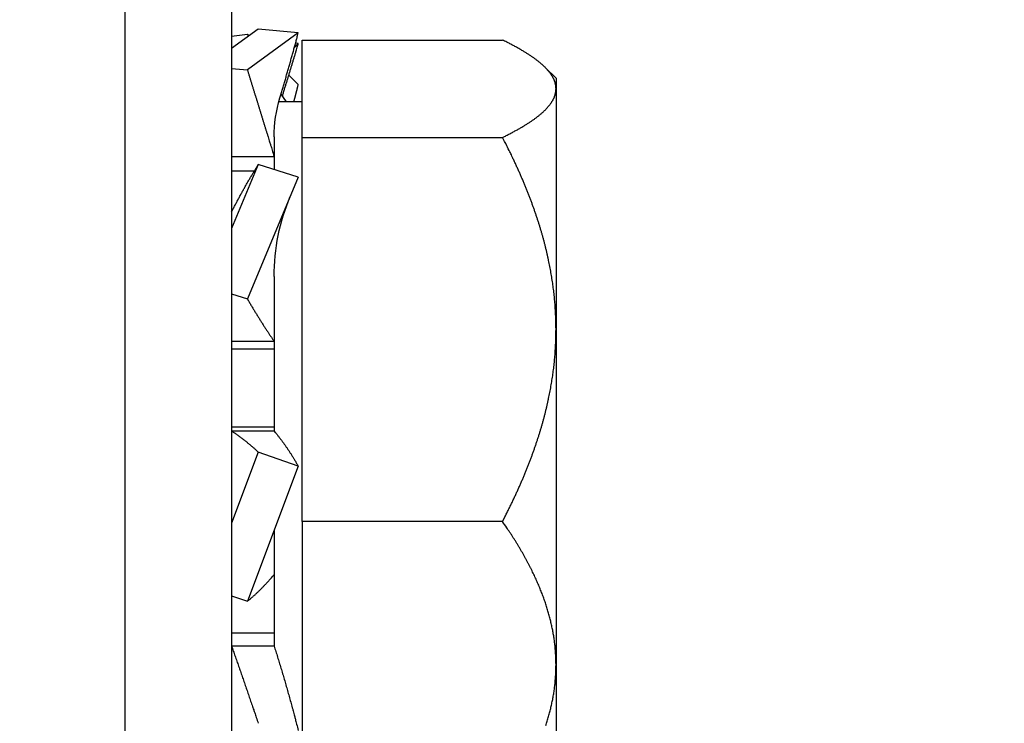
# Model space of a CAD drawing. Units: millimetres. Extents: x -3573 to 5224, y -3016 to 2551.
# Drawn here: x 4981 to 4999, y 2140 to 2153 of the extents above; entities that cross this region are included whole.
import ezdxf

# ---------------------------------------------------------------- set-up
doc = ezdxf.new("R2010")
doc.units = ezdxf.units.MM
doc.layers.add('hatching-Schraffur', color=5, linetype='Continuous')
doc.layers.add('outline-Körperkante', color=7, linetype='Continuous')

# ---------------------------------------------------------------- blocks, each defined once
blk = doc.blocks.new('SR_PD2301_EB_mit_Flachmotor')
at = {"layer": 'hatching-Schraffur'}
h = blk.add_hatch(dxfattribs=at)
h.set_pattern_fill('ANSI31', color=256, style=0)
h.set_pattern_definition([(45, (-299.281, -2099.3538), (-2.245064, 2.245064), [])])
edge = h.paths.add_edge_path()
edge.add_line((273.91818, 243.13719), (283.14817, 243.13719))
edge.add_line((283.14817, 245.63709), (267.41798, 245.63709))
edge.add_arc((283.14825, 244.38714), 1.24995, 269.99641, 450.00359)
edge.add_arc((269.41831, 240.13723), 3.000135, 270.00289, 359.99804)
edge.add_line((272.41844, 240.13712), (272.41844, 241.63745))
edge.add_arc((273.91818, 241.63745), 1.499734, 90.000003, 180)
edge.add_arc((267.41798, 245.13728), 0.499805, 89.999781, 180.00007)
edge.add_line((266.91817, 245.13728), (266.91817, 244.1181))
edge.add_line((266.91817, 244.1181), (267.8983, 243.13719))
edge.add_line((267.8983, 243.13719), (269.11823, 243.13719))
edge.add_arc((269.11823, 242.83725), 0.299936, 0.0000028, 90.000001)
edge.add_line((269.41817, 242.83725), (269.41817, 240.93743))
edge.add_arc((269.11803, 240.93733), 0.300142, 269.97129, 360.02025)
edge.add_line((269.11788, 240.63718), (266.9177, 240.63718))
edge.add_arc((266.9177, 240.13742), 0.49976, 89.999822, 179.99894)
edge.add_arc((265.91768, 240.13744), 0.500258, 270.00002, 359.9988)
edge.add_line((265.91768, 239.63719), (260.91799, 239.63719))
edge.add_arc((260.91799, 240.13723), 0.500047, 180.01149, 269.99993)
edge.add_arc((259.91791, 240.13705), 0.500033, 0.0088741, 90.013632)
edge.add_line((259.91779, 240.63709), (257.71823, 240.63709))
edge.add_arc((257.71823, 240.93715), 0.300058, 180.00011, 269.99987)
edge.add_line((257.41818, 240.93714), (257.41818, 242.8374))
edge.add_arc((257.71807, 242.83729), 0.299895, 90.029702, 179.97994)
edge.add_line((257.71791, 243.13719), (258.98901, 243.13719))
edge.add_line((258.98901, 243.13719), (259.91818, 244.0656))
edge.add_line((259.91818, 244.0656), (259.91818, 245.13693))
edge.add_arc((259.41802, 245.13693), 0.500159, 0, 90)
edge.add_line((259.41802, 245.63709), (171.40295, 245.63709))
edge.add_line((257.41764, 237.13709), (269.41846, 237.13709))
edge.add_arc((257.41764, 236.63739), 0.499701, 90, 180.00128)
edge.add_arc((255.41768, 236.63735), 1.500256, 270, 360.00128)
edge.add_line((252.89019, 235.13709), (255.41768, 235.13709))
edge.add_arc((252.89019, 235.62911), 0.492016, 180.00008, 269.99968)
edge.add_line((252.39818, 236.64041), (252.39818, 235.6291))
edge.add_arc((252.89485, 236.64041), 0.496678, 90, 180)
edge.add_line((253.88986, 237.13709), (252.89485, 237.13709))
edge.add_arc((253.88987, 237.6454), 0.508306, 269.99949, 359.99993)
edge.add_line((254.39818, 241.0339), (254.39818, 237.6454))
edge.add_arc((253.89499, 241.03391), 0.503185, 359.99877, 450.00036)
edge.add_line((245.89023, 243.03719), (251.89475, 243.03719))
edge.add_arc((251.89475, 242.53376), 0.503424, 0.0003725, 89.999885)
edge.add_line((252.39818, 242.53377), (252.39818, 242.02908))
edge.add_arc((252.89017, 242.02909), 0.491997, 180.00096, 269.99972)
edge.add_line((252.89017, 241.53709), (253.89499, 241.53709))
edge.add_line((243.89014, 241.53709), (244.89484, 241.53709))
edge.add_arc((244.89486, 242.04041), 0.503317, 269.99833, 360.00113)
edge.add_line((245.39817, 242.04042), (245.39817, 242.54514))
edge.add_arc((245.89023, 242.54513), 0.492056, 90.000666, 179.99944)
edge.add_arc((243.89015, 241.04512), 0.491978, 90.001078, 179.99954)
edge.add_line((243.39817, 237.63402), (243.39817, 241.04512))
edge.add_arc((243.89511, 237.63403), 0.496934, 180.00082, 269.99974)
edge.add_line((244.89006, 237.13709), (243.89511, 237.13709))
edge.add_arc((244.89006, 236.62898), 0.508115, 359.99895, 450.00052)
edge.add_line((245.39817, 235.64041), (245.39817, 236.62897))
edge.add_arc((244.89486, 235.64041), 0.503318, 269.99915, 360.00036)
edge.add_line((241.89001, 235.13709), (244.89485, 235.13709))
edge.add_line((240.89818, 241.53376), (240.89818, 236.12892))
edge.add_arc((241.89001, 236.12893), 0.991839, 180.00026, 269.99987)
edge.add_line((231.91818, 236.13736), (231.91818, 241.5376))
edge.add_arc((233.41777, 241.5376), 1.499592, 90.000087, 179.99994)
edge.add_line((233.41777, 243.03719), (239.39475, 243.03719))
edge.add_arc((239.39475, 241.53376), 1.503426, 0.0000844, 89.999959)
edge.add_arc((230.9179, 236.13736), 1.000271, 269.99983, 360.00012)
edge.add_line((227.91774, 235.13709), (230.9179, 235.13709))
edge.add_line((227.41818, 236.63739), (227.41818, 235.63666))
edge.add_arc((227.91774, 235.63666), 0.499566, 179.99981, 270.00019)
edge.add_arc((227.91788, 236.63739), 0.499702, 90.000804, 179.99987)
edge.add_line((228.91766, 237.13709), (227.91787, 237.13709))
edge.add_line((229.41817, 241.03698), (229.41817, 237.6376))
edge.add_arc((228.91766, 237.6376), 0.500513, 269.99965, 359.99999)
edge.add_arc((228.91806, 241.03698), 0.500111, 359.99973, 449.99964)
edge.add_arc((226.91785, 242.53686), 0.500331, 0.000432, 89.999306)
edge.add_line((227.41818, 242.53686), (227.41818, 242.03669))
edge.add_arc((227.91777, 242.03669), 0.499593, 179.99971, 270.00106)
edge.add_line((227.91778, 241.53709), (228.91807, 241.53709))
edge.add_line((220.91781, 243.03719), (226.91785, 243.03719))
edge.add_arc((219.91795, 242.03732), 0.500227, 269.99717, 360.00193)
edge.add_line((220.41818, 242.03734), (220.41818, 242.53755))
edge.add_arc((220.91783, 242.53754), 0.499648, 90.002052, 179.99881)
edge.add_line((218.91773, 241.53709), (219.91793, 241.53709))
edge.add_arc((218.91774, 241.03753), 0.499562, 90.000712, 179.99952)
edge.add_line((218.41817, 237.63701), (218.41817, 241.03754))
edge.add_arc((218.9181, 237.63701), 0.499921, 180.00027, 270.00026)
edge.add_line((219.91787, 237.13709), (218.9181, 237.13709))
edge.add_arc((219.91787, 236.63678), 0.500307, 359.9994, 450.00074)
edge.add_line((220.41818, 235.63732), (220.41818, 236.63678))
edge.add_arc((219.91796, 235.63731), 0.500222, 269.99864, 360.0006)
edge.add_line((216.91772, 235.13709), (219.91795, 235.13709))
edge.add_line((215.91818, 240.03696), (215.91818, 236.13663))
edge.add_arc((216.91771, 236.13662), 0.999534, 179.99961, 270.00033)
edge.add_line((203.41763, 241.53709), (214.41805, 241.53709))
edge.add_arc((214.41804, 240.03695), 1.500142, 0.0003403, 89.999618)
edge.add_line((201.91818, 236.13735), (201.91818, 240.03763))
edge.add_arc((203.41765, 240.03762), 1.49947, 90.000466, 179.9997)
edge.add_arc((200.91792, 236.13735), 1.00026, 269.99977, 360.00008)
edge.add_line((197.91781, 235.13709), (200.91791, 235.13709))
edge.add_arc((197.91781, 235.63674), 0.499646, 180.00161, 269.99911)
edge.add_line((197.41817, 236.63727), (197.41817, 235.63672))
edge.add_arc((197.91799, 236.63727), 0.499822, 90, 180)
edge.add_line((198.91774, 237.13709), (197.91799, 237.13709))
edge.add_arc((198.91759, 237.63768), 0.500589, 270.01705, 359.9886)
edge.add_line((199.41818, 241.03686), (199.41818, 237.63758))
edge.add_arc((198.91785, 241.03686), 0.500326, 0.0000626, 89.999981)
edge.add_line((188.91781, 241.53719), (198.91785, 241.53719))
edge.add_line((188.41818, 237.63692), (188.41818, 241.03755))
edge.add_arc((188.91781, 241.03755), 0.499635, 90.000254, 179.9999)
edge.add_arc((188.918, 237.63691), 0.499821, 179.99886, 270.00035)
edge.add_line((189.91785, 237.13709), (188.918, 237.13709))
edge.add_arc((189.91791, 236.63683), 0.500257, 359.99864, 450.00681)
edge.add_line((190.41817, 235.63727), (190.41817, 236.63682))
edge.add_arc((189.91799, 235.63727), 0.500178, 269.99983, 360.00011)
edge.add_line((185.97745, 235.13709), (189.91799, 235.13709))
edge.add_line((183.82319, 236.67106), (184.91661, 235.57676))
edge.add_arc((185.97745, 236.63675), 1.499656, 224.97685, 270.00004)
edge.add_line((180.28673, 240.19511), (181.99732, 238.48313))
edge.add_arc((182.20964, 238.69528), 0.30014, 224.97634, 314.9772)
edge.add_line((182.42179, 238.48296), (182.58949, 238.65053))
edge.add_arc((182.50246, 239.14475), 0.501824, 279.98712, 436.0575)
edge.add_arc((184.46433, 239.14306), 1.904726, 104.9526, 165.13225)
edge.add_arc((184.45983, 241.09395), 0.499365, 192.80298, 347.19702)
edge.add_arc((184.44622, 239.1314), 1.918343, 15.116972, 74.87455)
edge.add_arc((186.40906, 239.14474), 0.499415, 102.82795, 257.17205)
edge.add_arc((184.45161, 239.15555), 1.912481, 285.00562, 344.91376)
edge.add_arc((184.45981, 237.19474), 0.500025, 13.124938, 175.61857)
edge.add_line((183.96125, 237.23294), (183.82336, 237.09517))
edge.add_arc((184.03533, 236.88303), 0.299893, 134.97685, 224.97685)
edge.add_line((156.88999, 240.63709), (179.2203, 240.63709))
edge.add_arc((179.2203, 239.12954), 1.507551, 44.977051, 89.999937)
edge.add_arc((156.88999, 235.64527), 4.991814, 89.999996, 180)
edge.add_line((171.40295, 245.63709), (170.49027, 245.1102))
edge.add_line((170.49027, 245.1102), (169.57759, 245.63709))
edge.add_line((169.57759, 245.63709), (146.89485, 245.63709))
edge.add_line((145.89818, 244.64042), (145.89818, 107.13719))
edge.add_line((151.89818, 221.49928), (151.89818, 235.64527))
edge.add_arc((146.89485, 244.64042), 0.99667, 90.000047, 179.99995)
edge.add_line((151.89818, 206.50329), (151.89818, 219.77489))
edge.add_line((151.89818, 219.77489), (151.40043, 220.63709))
edge.add_line((151.40043, 220.63709), (151.89818, 221.49928))
edge.add_line((151.39818, 205.63719), (151.89818, 206.50329))
edge.add_line((151.89818, 204.77109), (151.39818, 205.63719))
edge.add_line((151.89818, 191.50329), (151.89818, 204.77109))
edge.add_line((151.89818, 176.50329), (151.89818, 189.77109))
edge.add_line((151.89818, 189.77109), (151.39818, 190.63719))
edge.add_line((151.39818, 190.63719), (151.89818, 191.50329))
edge.add_arc((156.89818, 137.13719), 3, 270.00001, 360)
edge.add_line((156.89818, 134.13719), (154.89818, 134.13719))
edge.add_arc((154.89818, 137.13719), 3, 180, 270)
edge.add_line((151.89818, 137.13719), (151.89818, 174.77109))
edge.add_line((151.89818, 174.77109), (151.39818, 175.63719))
edge.add_line((151.39818, 175.63719), (151.89818, 176.50329))
edge.add_arc((160.39818, 139.63719), 0.5, 90.000012, 179.99999)
edge.add_line((159.89818, 139.63719), (159.89818, 137.13719))
edge.add_line((163.39004, 140.137185), (160.39818, 140.13719))
edge.add_arc((163.39004, 139.62905), 0.508135, 359.99992, 450.00003)
edge.add_line((163.89818, 134.63404), (163.898175, 139.629049))
edge.add_line((168.72217, 134.13719), (164.39503, 134.13719))
edge.add_arc((164.39503, 134.63404), 0.496853, 180, 270)
edge.add_arc((170.39549, 133.53719), 1.60001, 22.0241772, 157.9758228)
edge.add_line((168.91224, 134.13719), (168.72217, 134.13719))
edge.add_arc((170.395495, 133.537182), 1.600008, 22.0245084, 151.7261166)
edge.add_line((172.06881, 134.13719), (171.87874, 134.13719))
edge.add_line((176.39004, 134.13719), (172.06881, 134.13719))
edge.add_arc((176.39004, 134.64532), 0.508137, 270, 360)
edge.add_line((176.898176, 139.64033), (176.89818, 134.64532))
edge.add_arc((177.39503, 139.64033), 0.496854, 89.99999, 180.00005)
edge.add_arc((178.39014, 139.62915), 0.508035, 359.99985, 450.00012)
edge.add_line((177.39503, 140.137184), (178.390139, 140.137185))
edge.add_line((178.89818, 129.97313), (178.89818, 139.62915))
edge.add_arc((170.39563, 135.23769), 10.000447, 255.53824, 328.23528)
edge.add_line((167.89818, 127.63719), (167.89818, 125.55411))
edge.add_arc((166.89818, 127.63719), 1, 0, 90.00002)
edge.add_line((155.89818, 128.63719), (166.89818, 128.63719))
edge.add_arc((155.89818, 123.63719), 5, 90, 180)
edge.add_line((150.89818, 107.13719), (150.89818, 113.76585))
edge.add_line((150.89818, 113.76585), (150.39679, 114.63435))
edge.add_line((150.39679, 114.63435), (150.89818, 115.50284))
edge.add_line((150.89818, 115.50284), (150.89818, 123.63719))
edge.add_arc((147.39818, 107.13719), 1.5, 180, 270)
edge.add_line((147.39818, 105.63719), (149.39818, 105.63719))
edge.add_arc((149.39818, 107.13719), 1.5, 270, 360)
at = {"layer": 'outline-Körperkante', "color": 6, "linetype": 'Continuous'}
for p, q in [((192.59818, 95.816793), (192.59818, 148.13709)), ((194.59818, 134.63709), (194.59818, 114.63709))]:
    blk.add_line(p, q, dxfattribs=at)
at = {"layer": 'outline-Körperkante', "color": 150, "linetype": 'Continuous'}
for p, q in [((195.10113, 132.0614), (194.59818, 131.69629)), ((195.85288, 131.98911), (195.10113, 132.0614)), ((194.59817, 131.92954), (194.89522, 131.96861)), ((195.85288, 131.98911), (194.89522, 131.2939)), ((194.9282, 131.93588), (194.89522, 131.96861)), ((195.85288, 131.79146), (195.77653, 131.70675)), ((195.85288, 131.79146), (195.80022, 131.7992)), ((194.59818, 131.32246), (194.89522, 131.2939)), ((195.85288, 131.0178), (195.67393, 131.19547)), ((195.6326, 130.69542), (195.52791, 130.83784)), ((194.59818, 129.66815), (195.39818, 129.66815)), ((195.10113, 129.51347), (194.59818, 128.31291)), ((195.85288, 129.27575), (195.10113, 129.51347)), ((194.59818, 129.39698), (195.03151, 129.39698)), ((195.85288, 129.27575), (194.89522, 126.98978)), ((194.59818, 127.08371), (194.89522, 126.98978)), ((194.59818, 126.19355), (195.39818, 126.19355)), ((194.59818, 126.05433), (195.39818, 126.05433)), ((195.39818, 124.58197), (194.59818, 124.58197)), ((195.39818, 124.50768), (194.59818, 124.50768)), ((195.10113, 124.10901), (194.59818, 122.77628)), ((195.85288, 123.84512), (195.10113, 124.10901)), ((195.85288, 123.84512), (194.89522, 121.30749)), ((194.59816, 121.41177), (194.89522, 121.30749)), ((195.39818, 120.70922), (194.59818, 120.70922)), ((195.39818, 120.46495), (194.59818, 120.46495))]:
    blk.add_line(p, q, dxfattribs=at)
at = {"layer": 'outline-Körperkante', "color": 237, "linetype": 'Continuous'}
for p, q in [((195.92818, 131.85597), (199.69262, 131.85597)), ((195.92818, 130.02581), (195.92818, 131.85597)), ((200.69818, 131.13709), (200.49638, 131.33888)), ((200.69818, 131.13709), (200.69818, 130.94089)), ((200.69818, 130.94089), (200.69818, 126.41637)), ((195.92817, 130.69542), (195.49643, 130.69542)), ((195.39818, 130.03805), (195.39818, 129.41955)), ((195.92818, 130.02581), (199.69262, 130.02581)), ((195.92818, 122.80693), (195.92818, 130.02581)), ((195.39818, 127.40989), (195.39818, 124.50769)), ((200.69818, 126.41637), (200.69818, 120.11257)), ((199.69262, 122.80693), (195.92818, 122.80693)), ((195.92818, 122.80693), (195.92818, 117.41821)), ((195.39818, 122.64021), (195.39818, 120.46492)), ((200.69818, 120.11257), (200.69818, 118.13709))]:
    blk.add_line(p, q, dxfattribs=at)
at = {"layer": 'outline-Körperkante', "color": 150, "linetype": 'Continuous'}
for points in [[(194.89521, 131.9686), (194.89571, 131.96709, -0.000105319), (194.8962, 131.96557, -0.000105163), (194.89669, 131.96405, -0.000105009), (194.89719, 131.96254, -0.00010487), (194.89768, 131.96102, -0.000104723), (194.89817, 131.9595, -0.000104582), (194.89866, 131.95797, -0.000104432), (194.89916, 131.95645, -0.000104288), (194.89965, 131.95493, -0.000104146), (194.90014, 131.9534, -0.000104021), (194.90063, 131.95187, -0.000103853), (194.90112, 131.95034, -0.00010366), (194.90161, 131.94881, -0.000103588), (194.9021, 131.94728, -0.000103633), (194.90259, 131.94575, -0.000103229), (194.90308, 131.94422, -0.000102462), (194.90357, 131.94268, -0.000103205), (194.90406, 131.94114, -0.000105154), (194.90455, 131.9396, -0.00010202), (194.90504, 131.93807, -0.000095137), (194.90553, 131.93654, -0.000104864), (194.90602, 131.93498, -0.00012481), (194.90652, 131.93339, -0.000094585), (194.90699, 131.9319, -0.000032439), (194.90742, 131.93054, -0.000133204), (194.90797, 131.9288, -0.000228591), (194.90881, 131.92612, -0.000111497), (194.90991, 131.9226, -0.000059018)], [(195.50714, 130.76703), (195.51941, 130.80816, 0.000242239), (195.53164, 130.84929, 0.000242108), (195.54383, 130.89045, 0.000242151), (195.55598, 130.93162, 0.000242517), (195.56808, 130.97279, 0.00024283), (195.58015, 131.01396, 0.000243111), (195.59216, 131.05513, 0.000243424), (195.60414, 131.09628, 0.00024379), (195.61606, 131.13742, 0.000244203), (195.62793, 131.17854, 0.000244656), (195.63976, 131.21964, 0.00024507), (195.65153, 131.26071, 0.000245422), (195.66324, 131.30174, 0.000246126), (195.6749, 131.34273, 0.000247093), (195.68651, 131.38368, 0.000247087), (195.69805, 131.42457, 0.00024618), (195.70954, 131.46539, 0.000248957), (195.72097, 131.50619, 0.000254621), (195.73235, 131.54699, 0.000248211), (195.74363, 131.58756, 0.000232539), (195.75478, 131.62781, 0.000257201), (195.76604, 131.66862, 0.000307309), (195.77747, 131.71028, 0.000234681), (195.78817, 131.74935, 0.000081749), (195.79781, 131.78462, 0.000331473), (195.81002, 131.8297, 0.000574499), (195.82863, 131.89881, 0.000283666), (195.85286, 131.98912, 0.00015113)], [(195.57189, 130.86423), (195.58181, 130.8957, 0.000187308), (195.59169, 130.92716, 0.00018758), (195.60155, 130.9586, 0.0001879), (195.61137, 130.99002, 0.000188312), (195.62116, 131.02141, 0.000188735), (195.63092, 131.05279, 0.000189137), (195.64064, 131.08413, 0.000189572), (195.65033, 131.11544, 0.00019001), (195.65998, 131.14672, 0.000190502), (195.66959, 131.17797, 0.000191001), (195.67917, 131.20917, 0.000191481), (195.6887, 131.24034, 0.000191889), (195.6982, 131.27146, 0.000192581), (195.70765, 131.30253, 0.000193459), (195.71707, 131.33356, 0.000193581), (195.72644, 131.36454, 0.000192976), (195.73576, 131.39544, 0.000195266), (195.74506, 131.42633, 0.000199814), (195.75432, 131.45719, 0.000194873), (195.7635, 131.48788, 0.000182628), (195.77258, 131.51832, 0.000202101), (195.78175, 131.54918, 0.000241611), (195.79109, 131.58067, 0.000184524), (195.79983, 131.6102, 0.000064166), (195.8077, 131.63687, 0.000260816), (195.8177, 131.67094, 0.000452228), (195.83296, 131.72318, 0.000223247), (195.85286, 131.79145, 0.000118918)], [(194.89521, 131.2939), (194.91204, 131.2397, -0.000018412), (194.9289, 131.18541, -0.000018332), (194.94578, 131.13102, -0.000018288), (194.96268, 131.07656, -0.000018302), (194.9796, 131.02202, -0.000018302), (194.99653, 130.96742, -0.000018297), (195.01347, 130.91278, -0.000018294), (195.03043, 130.85809, -0.000018303), (195.04738, 130.80339, -0.000018313), (195.06433, 130.74866, -0.00001833), (195.08128, 130.69394, -0.000018342), (195.09823, 130.63922, -0.000018354), (195.11516, 130.58452, -0.000018391), (195.13208, 130.52984, -0.000018452), (195.14899, 130.47521, -0.000018439), (195.16587, 130.42064, -0.000018363), (195.18272, 130.36615, -0.000018561), (195.19956, 130.31168, -0.000018977), (195.21639, 130.25722, -0.000018495), (195.23313, 130.20307, -0.000017326), (195.24972, 130.14934, -0.000019158), (195.26654, 130.09489, -0.000022885), (195.2837, 130.03932, -0.000017485), (195.29978, 129.98722, -0.000006109), (195.3143, 129.94018, -0.000024687), (195.33281, 129.88015, -0.000042813), (195.36116, 129.78823, -0.000021171), (195.39817, 129.66817, -0.000011288)], [(195.7693, 130.69541), (195.77223, 130.70614, 0.000217372), (195.77515, 130.71687, 0.000217442), (195.77805, 130.72761, 0.000217437), (195.78095, 130.73834, 0.000217351), (195.78384, 130.74908, 0.000217301), (195.78672, 130.75982, 0.000217259), (195.78959, 130.77056, 0.00021722), (195.79244, 130.7813, 0.00021716), (195.79529, 130.79204, 0.000217136), (195.79813, 130.80279, 0.00021712), (195.80096, 130.81353, 0.000217045), (195.80378, 130.82428, 0.000216889), (195.80659, 130.83502, 0.000217013), (195.80939, 130.84577, 0.000217356), (195.81219, 130.85652, 0.000216791), (195.81497, 130.86727, 0.000215433), (195.81774, 130.87801, 0.00021727), (195.8205, 130.88877, 0.000221619), (195.82325, 130.89954, 0.000215323), (195.82599, 130.91027, 0.000201063), (195.8287, 130.92093, 0.000221829), (195.83144, 130.93177, 0.000264287), (195.83424, 130.94286, 0.00020072), (195.83686, 130.95327, 0.000069158), (195.83922, 130.96269, 0.000282851), (195.84223, 130.97478, 0.000486612), (195.84684, 130.9934, 0.000238103), (195.85286, 131.01778, 0.000126258)], [(194.59817, 128.62622), (194.61441, 128.65784, -0.000677797), (194.63072, 128.68937, -0.000678911), (194.64709, 128.72081, -0.000681464), (194.66353, 128.75217, -0.000686071), (194.68002, 128.78342, -0.000690309), (194.69656, 128.81457, -0.000694276), (194.71316, 128.8456, -0.000698477), (194.7298, 128.87651, -0.000702996), (194.74649, 128.90729, -0.000707734), (194.76322, 128.93794, -0.000712632), (194.77998, 128.96844, -0.000717555), (194.79678, 128.99881, -0.00072235), (194.81362, 129.02902, -0.000728341), (194.83048, 129.05907, -0.000735154), (194.84736, 129.08896, -0.000739273), (194.86426, 129.11867, -0.00074066), (194.88117, 129.14819, -0.000753348), (194.89812, 129.17756, -0.000774948), (194.91509, 129.20678, -0.000760114), (194.93201, 129.23569, -0.000716268), (194.94883, 129.26425, -0.000796804), (194.96592, 129.29303, -0.000958388), (194.9834, 129.32222, -0.000737609), (194.99981, 129.34951, -0.000258697), (195.01465, 129.37408, -0.001049108), (195.03366, 129.4051, -0.00184193), (195.06289, 129.4522, -0.000920872), (195.10113, 129.51346, -0.000493501)], [(194.89521, 126.98977), (194.91204, 126.96115, 0.000519323), (194.9289, 126.93262, 0.000520935), (194.94578, 126.90418, 0.000523692), (194.96268, 126.87584, 0.000528015), (194.9796, 126.84761, 0.000532107), (194.99653, 126.8195, 0.000535976), (195.01347, 126.7915, 0.00054008), (195.03043, 126.76363, 0.000544416), (195.04738, 126.7359, 0.00054898), (195.06433, 126.70829, 0.000553656), (195.08128, 126.68084, 0.000558412), (195.09823, 126.65353, 0.000563056), (195.11516, 126.62638, 0.000568697), (195.13208, 126.59938, 0.000574973), (195.14899, 126.57255, 0.000579211), (195.16587, 126.54589, 0.000581285), (195.18272, 126.51943, 0.000592302), (195.19956, 126.49311, 0.000610365), (195.21639, 126.46696, 0.000599806), (195.23313, 126.44109, 0.000566184), (195.24972, 126.41556, 0.000630984), (195.26654, 126.38985, 0.000760526), (195.2837, 126.36379, 0.000586633), (195.29978, 126.33944, 0.000205989), (195.3143, 126.31752, 0.000836277), (195.33281, 126.2899, 0.001473979), (195.36116, 126.24801, 0.000739521), (195.39817, 126.19356, 0.000396971)], [(194.59817, 124.50769), (194.61441, 124.49729, -0.001930021), (194.63072, 124.48669, -0.001894748), (194.64709, 124.47586, -0.001862612), (194.66353, 124.46481, -0.001838018), (194.68002, 124.45355, -0.001811153), (194.69656, 124.44208, -0.001785402), (194.71316, 124.43039, -0.00175909), (194.7298, 124.4185, -0.001735326), (194.74649, 124.4064, -0.001710903), (194.76322, 124.39409, -0.001688522), (194.77998, 124.38158, -0.001665009), (194.79678, 124.36887, -0.001642824), (194.81362, 124.35596, -0.001622159), (194.83048, 124.34286, -0.001604714), (194.84736, 124.32956, -0.0015802), (194.86426, 124.31608, -0.001551723), (194.88117, 124.30241, -0.00154567), (194.89812, 124.28855, -0.001557849), (194.91509, 124.27448, -0.001495754), (194.93201, 124.26029, -0.001382393), (194.94883, 124.24602, -0.001507271), (194.96592, 124.23133, -0.001771974), (194.9834, 124.2161, -0.001331343), (194.99981, 124.2017, -0.000461088), (195.01465, 124.18859, -0.001848241), (195.03366, 124.17141, -0.003116213), (195.06289, 124.14451, -0.001502973), (195.10113, 124.109, -0.000792212)], [(195.39817, 124.50769), (195.41436, 124.48836, -0.00175122), (195.43051, 124.46881, -0.00172998), (195.44661, 124.44903, -0.001711597), (195.46267, 124.42903, -0.001699353), (195.47867, 124.40881, -0.001685122), (195.49462, 124.38839, -0.001671172), (195.51052, 124.36775, -0.001656778), (195.52635, 124.34691, -0.00164406), (195.54212, 124.32586, -0.001630813), (195.55782, 124.30462, -0.00161882), (195.57345, 124.28318, -0.001605839), (195.58901, 124.26156, -0.001593464), (195.60448, 124.23974, -0.001582664), (195.61988, 124.21775, -0.001574404), (195.6352, 124.19558, -0.001559307), (195.65043, 124.17324, -0.001539574), (195.66556, 124.15075, -0.001542211), (195.68061, 124.12807, -0.001562834), (195.69559, 124.10519, -0.001509002), (195.71041, 124.08226, -0.001401707), (195.72505, 124.05932, -0.001536265), (195.7398, 124.03586, -0.001816622), (195.75477, 124.01168, -0.001373197), (195.76877, 123.9889, -0.000477083), (195.78137, 123.96824, -0.001917881), (195.79728, 123.94143, -0.003265824), (195.82143, 123.89982, -0.001588771), (195.85286, 123.84511, -0.000840726)], [(194.89521, 121.30748), (194.91204, 121.3212, 0.001844146), (194.9289, 121.33514, 0.001815442), (194.94578, 121.34931, 0.001789715), (194.96268, 121.3637, 0.001770846), (194.9796, 121.37832, 0.001749817), (194.99653, 121.39315, 0.001729496), (195.01347, 121.40821, 0.001708646), (195.03043, 121.42347, 0.001689921), (195.04738, 121.43895, 0.001670577), (195.06433, 121.45464, 0.001652896), (195.08128, 121.47054, 0.00163413), (195.09823, 121.48664, 0.001616348), (195.11516, 121.50294, 0.001600088), (195.13208, 121.51943, 0.001586721), (195.14899, 121.53613, 0.001566389), (195.16587, 121.553, 0.001541795), (195.18272, 121.57006, 0.001539519), (195.19956, 121.58732, 0.001555296), (195.21639, 121.60479, 0.001496929), (195.23313, 121.62235, 0.001386495), (195.24972, 121.63997, 0.001515115), (195.26654, 121.65807, 0.001785663), (195.2837, 121.67678, 0.001345126), (195.29978, 121.69445, 0.00046649), (195.3143, 121.7105, 0.001872206), (195.33281, 121.73145, 0.003170016), (195.36116, 121.76414, 0.001534556), (195.39817, 121.8072, 0.000810211)], [(194.59817, 120.46492), (194.61441, 120.41861, -0.000065858), (194.63072, 120.37208, -0.000065189), (194.64709, 120.32532, -0.000064636), (194.66353, 120.27835, -0.000064313), (194.68002, 120.23117, -0.000063922), (194.69656, 120.1838, -0.000063539), (194.71316, 120.13625, -0.000063148), (194.7298, 120.08852, -0.000062817), (194.74649, 120.04062, -0.000062474), (194.76322, 119.99258, -0.000062175), (194.77998, 119.94438, -0.000061847), (194.79678, 119.89604, -0.000061537), (194.81362, 119.84758, -0.000061297), (194.83048, 119.799, -0.000061151), (194.84736, 119.75031, -0.000060748), (194.86426, 119.70153, -0.000060157), (194.88117, 119.65269, -0.000060449), (194.89812, 119.60371, -0.000061449), (194.91509, 119.5546, -0.00005953), (194.93201, 119.50562, -0.000055467), (194.94883, 119.45689, -0.000060989), (194.96592, 119.40734, -0.000072388), (194.9834, 119.3566, -0.000054938), (194.99981, 119.30895, -0.000019128), (195.01465, 119.26585, -0.000077045), (195.03366, 119.21053, -0.000132117), (195.06289, 119.12539, -0.000064683), (195.10113, 119.01392, -0.000034331)], [(195.39817, 120.46492), (195.41436, 120.41402, -0.000511535), (195.43051, 120.3629, -0.000507267), (195.44661, 120.31154, -0.000503906), (195.46267, 120.25998, -0.000502273), (195.47867, 120.2082, -0.000500143), (195.49462, 120.15624, -0.000498016), (195.51052, 120.10409, -0.000495842), (195.52635, 120.05176, -0.000494087), (195.54212, 119.99928, -0.000492261), (195.55782, 119.94664, -0.00049073), (195.57345, 119.89386, -0.000488989), (195.58901, 119.84094, -0.000487344), (195.60448, 119.78791, -0.000486273), (195.61988, 119.73477, -0.000485904), (195.6352, 119.68152, -0.000483518), (195.65043, 119.62819, -0.000479576), (195.66556, 119.57481, -0.000482702), (195.68061, 119.52131, -0.000491471), (195.69559, 119.46767, -0.000476911), (195.71041, 119.41421, -0.000445028), (195.72505, 119.36103, -0.000490077), (195.7398, 119.30697, -0.000582689), (195.75477, 119.25164, -0.000443026), (195.76877, 119.19968, -0.000154391), (195.78137, 119.1527, -0.000622418), (195.79728, 119.09244, -0.0010705), (195.82143, 118.99974, -0.000525475), (195.85286, 118.87842, -0.000279228)]]:
    blk.add_lwpolyline(points, format="xyb", dxfattribs=at)
at = {"layer": 'outline-Körperkante', "color": 237, "linetype": 'Continuous'}
for points in [[(200.6982, 130.9409), (200.69794, 130.95506, 0.009111167), (200.69716, 130.96922, 0.009081228), (200.69586, 130.98338, 0.009029492), (200.69405, 130.99754, 0.00895696), (200.69171, 131.01172, 0.008856613), (200.68886, 131.0259, 0.008740289), (200.68547, 131.04009, 0.008598111), (200.68158, 131.05429, 0.008445042), (200.67715, 131.06851, 0.008268479), (200.67221, 131.08274, 0.008087166), (200.66674, 131.09699, 0.007885364), (200.66075, 131.11126, 0.007684234), (200.65422, 131.12555, 0.007465929), (200.64718, 131.13986, 0.007253156), (200.63959, 131.1542, 0.007026387), (200.63148, 131.16856, 0.006809045), (200.62282, 131.18295, 0.006580569), (200.61364, 131.19737, 0.00636445), (200.60391, 131.21182, 0.006139608), (200.59365, 131.2263, 0.005929123), (200.58283, 131.24082, 0.005711856), (200.57148, 131.25537, 0.005510139), (200.55957, 131.26996, 0.005303141), (200.54711, 131.2846, 0.005112231), (200.53409, 131.29927, 0.004917157), (200.52053, 131.31399, 0.004738209), (200.50639, 131.32876, 0.004555903), (200.49169, 131.34357, 0.004389397), (200.47642, 131.35843, 0.004220094), (200.46058, 131.37335, 0.004066016), (200.44416, 131.38832, 0.003909525), (200.42716, 131.40334, 0.00376753), (200.40957, 131.41843, 0.003623359), (200.3914, 131.43357, 0.003492859), (200.37263, 131.44878, 0.003360373), (200.35326, 131.46405, 0.003240733), (200.33328, 131.47938, 0.003119077), (200.3127, 131.49479, 0.003009318), (200.2915, 131.51027, 0.002897995), (200.26969, 131.52582, 0.002798053), (200.24723, 131.54144, 0.002695229), (200.22416, 131.55715, 0.002601982), (200.20044, 131.57293, 0.002510253), (200.17609, 131.58879, 0.00243059), (200.15107, 131.60475, 0.002338178), (200.12541, 131.62078, 0.00224705), (200.09909, 131.6369, 0.002188789), (200.07207, 131.65313, 0.002161657), (200.0443, 131.66949, 0.002024642), (200.01601, 131.68586, 0.001828717), (199.98722, 131.70224, 0.00196068), (199.95717, 131.71899, 0.002263328), (199.92557, 131.73627, 0.001641041), (199.89549, 131.75255, 0.000528432), (199.86795, 131.76732, 0.002252792), (199.83089, 131.78655, 0.00364116), (199.7716, 131.81653, 0.001668777), (199.69264, 131.85599, 0.000856089)], [(199.69264, 130.02581), (199.72835, 130.04336, 0.001420234), (199.7633, 130.06078, 0.001478481), (199.79747, 130.07807, 0.001532788), (199.83089, 130.09525, 0.001574878), (199.86355, 130.11231, 0.001625415), (199.89549, 130.12925, 0.001677033), (199.92668, 130.14608, 0.001734105), (199.95717, 130.1628, 0.001788487), (199.98694, 130.17942, 0.001849736), (200.01601, 130.19593, 0.001909355), (200.04438, 130.21235, 0.001976063), (200.07207, 130.22866, 0.002040839), (200.09907, 130.24488, 0.00211332), (200.12541, 130.26101, 0.002183957), (200.15107, 130.27705, 0.002262867), (200.17609, 130.293, 0.002339913), (200.20044, 130.30886, 0.002425878), (200.22416, 130.32465, 0.002509992), (200.24724, 130.34035, 0.002603715), (200.26969, 130.35597, 0.002695587), (200.2915, 130.37152, 0.002797812), (200.3127, 130.387, 0.002898181), (200.33328, 130.40241, 0.003009692), (200.35326, 130.41774, 0.003119328), (200.37263, 130.43301, 0.003240934), (200.3914, 130.44822, 0.003360617), (200.40957, 130.46336, 0.003493124), (200.42716, 130.47845, 0.003623617), (200.44416, 130.49347, 0.003767786), (200.46058, 130.50844, 0.003909786), (200.47642, 130.52336, 0.004066282), (200.49169, 130.53822, 0.004220364), (200.50639, 130.55303, 0.004389662), (200.52053, 130.5678, 0.004556153), (200.53409, 130.58252, 0.004738476), (200.54711, 130.59719, 0.004917476), (200.55957, 130.61183, 0.005112471), (200.57148, 130.62642, 0.005303154), (200.58283, 130.64097, 0.005510431), (200.59365, 130.65549, 0.00571298), (200.60391, 130.66997, 0.005929112), (200.61364, 130.68442, 0.00613638), (200.62282, 130.69884, 0.006365482), (200.63148, 130.71323, 0.006593522), (200.63959, 130.7276, 0.006805839), (200.64718, 130.74193, 0.006979556), (200.65422, 130.75623, 0.007265918), (200.66075, 130.77053, 0.007632872), (200.66674, 130.78483, 0.007636725), (200.67221, 130.79905, 0.007310678), (200.67715, 130.81317, 0.008263642), (200.68158, 130.8275, 0.010097765), (200.68549, 130.84215, 0.007852424), (200.68886, 130.8559, 0.002731107), (200.69164, 130.86832, 0.011300106), (200.69405, 130.88426, 0.019978709), (200.69624, 130.90879, 0.009928479), (200.6982, 130.9409, 0.005289307)], [(200.6982, 126.41636), (200.69794, 126.4722, 0.002310562), (200.69716, 126.52804, 0.002308648), (200.69586, 126.58391, 0.002307227), (200.69405, 126.63978, 0.002305426), (200.69171, 126.69569, 0.002302526), (200.68886, 126.75163, 0.002299377), (200.68547, 126.80761, 0.002295187), (200.68158, 126.86364, 0.00229075), (200.67715, 126.91972, 0.002285141), (200.67221, 126.97586, 0.002279515), (200.66674, 127.03207, 0.002272585), (200.66075, 127.08835, 0.002265764), (200.65422, 127.14472, 0.002257528), (200.64718, 127.20117, 0.002249567), (200.63959, 127.25771, 0.002240079), (200.63148, 127.31436, 0.002231016), (200.62282, 127.37112, 0.002220325), (200.61364, 127.42799, 0.002210213), (200.60391, 127.48499, 0.002198376), (200.59365, 127.54211, 0.002187269), (200.58283, 127.59937, 0.002174347), (200.57148, 127.65678, 0.002162304), (200.55957, 127.71434, 0.002148363), (200.54711, 127.77206, 0.002135445), (200.53409, 127.82994, 0.002120552), (200.52053, 127.888, 0.002106824), (200.50639, 127.94624, 0.00209105), (200.49169, 128.00467, 0.002076577), (200.47642, 128.0633, 0.002059993), (200.46058, 128.12213, 0.002044843), (200.44416, 128.18118, 0.002027523), (200.42716, 128.24044, 0.002011764), (200.40957, 128.29994, 0.001993777), (200.3914, 128.35967, 0.001977467), (200.37263, 128.41965, 0.0019589), (200.35326, 128.47988, 0.001942142), (200.33328, 128.54038, 0.001923014), (200.3127, 128.60114, 0.001905738), (200.2915, 128.66219, 0.001886306), (200.26969, 128.72352, 0.001869051), (200.24723, 128.78516, 0.00184872), (200.22416, 128.84709, 0.001829902), (200.20044, 128.90935, 0.001811043), (200.17609, 128.97193, 0.001796325), (200.15107, 129.03485, 0.001771088), (200.12541, 129.0981, 0.001741752), (200.09909, 129.16168, 0.001736954), (200.07207, 129.2257, 0.001754488), (200.0443, 129.29019, 0.001681567), (200.01601, 129.35479, 0.00155019), (199.98722, 129.41938, 0.001696787), (199.95717, 129.48547, 0.00200459), (199.92557, 129.55361, 0.00148839), (199.89549, 129.61782, 0.000485022), (199.86795, 129.67607, 0.002090153), (199.83089, 129.75193, 0.003508403), (199.7716, 129.87016, 0.00166003), (199.69264, 130.02581, 0.000863673)], [(199.69264, 122.80695), (199.72835, 122.87615, 0.001462194), (199.7633, 122.94487, 0.001496358), (199.79747, 123.01309, 0.001523102), (199.83089, 123.08083, 0.001536999), (199.86355, 123.14811, 0.001556273), (199.89549, 123.21494, 0.001575839), (199.92668, 123.28133, 0.001597225), (199.95717, 123.34729, 0.001615331), (199.98694, 123.41283, 0.001636169), (200.01601, 123.47797, 0.001654707), (200.04438, 123.5427, 0.001675661), (200.07207, 123.60706, 0.001694063), (200.09907, 123.67104, 0.00171489), (200.12541, 123.73465, 0.001733252), (200.15107, 123.79791, 0.001753951), (200.17609, 123.86083, 0.001772184), (200.20044, 123.9234, 0.001792685), (200.22416, 123.98566, 0.001810746), (200.24724, 124.0476, 0.001830993), (200.26969, 124.10923, 0.001848825), (200.2915, 124.17056, 0.001868754), (200.3127, 124.23161, 0.001886297), (200.33328, 124.29237, 0.001905844), (200.35326, 124.35287, 0.001923039), (200.37263, 124.41309, 0.001942135), (200.3914, 124.47307, 0.001958917), (200.40957, 124.5328, 0.001977493), (200.42716, 124.5923, 0.001993798), (200.44416, 124.65156, 0.002011783), (200.46058, 124.71061, 0.002027543), (200.47642, 124.76944, 0.002044865), (200.49169, 124.82807, 0.002060018), (200.50639, 124.88649, 0.0020766), (200.52053, 124.94474, 0.002091066), (200.53409, 125.00279, 0.00210685), (200.54711, 125.06068, 0.002120602), (200.55957, 125.11839, 0.002135464), (200.57148, 125.17595, 0.002148295), (200.58283, 125.23336, 0.002162356), (200.59365, 125.29062, 0.002174714), (200.60391, 125.34775, 0.002187205), (200.61364, 125.40474, 0.002197189), (200.62282, 125.46161, 0.002210576), (200.63148, 125.51837, 0.002224642), (200.63959, 125.57502, 0.002229837), (200.64718, 125.63156, 0.002225256), (200.65422, 125.68798, 0.00225392), (200.66075, 125.74438, 0.002307697), (200.66674, 125.80077, 0.002250652), (200.67221, 125.85686, 0.002107906), (200.67715, 125.91256, 0.002332674), (200.68158, 125.96909, 0.002787724), (200.68549, 126.02687, 0.002122854), (200.68886, 126.08109, 0.000731088), (200.69164, 126.13008, 0.002999492), (200.69405, 126.19294, 0.005176195), (200.69624, 126.28969, 0.002536362), (200.6982, 126.41636, 0.001345737)], [(200.6982, 120.11259), (200.69794, 120.15427, 0.003095295), (200.69716, 120.19596, 0.003092311), (200.69586, 120.23765, 0.00308954), (200.69405, 120.27936, 0.003085885), (200.69171, 120.3211, 0.003080285), (200.68886, 120.36285, 0.003074021), (200.68547, 120.40464, 0.003065871), (200.68158, 120.44646, 0.003057111), (200.67715, 120.48833, 0.00304628), (200.67221, 120.53023, 0.003035202), (200.66674, 120.57219, 0.003021875), (200.66075, 120.6142, 0.003008523), (200.65422, 120.65628, 0.002992782), (200.64718, 120.69842, 0.002977295), (200.63959, 120.74063, 0.002959284), (200.63148, 120.78291, 0.002941784), (200.62282, 120.82528, 0.002921646), (200.61364, 120.86773, 0.002902281), (200.60391, 120.91028, 0.002880177), (200.59365, 120.95292, 0.002859098), (200.58283, 120.99567, 0.002835195), (200.57148, 121.03852, 0.002812564), (200.55957, 121.08149, 0.002787035), (200.54711, 121.12457, 0.002763016), (200.53409, 121.16778, 0.002736038), (200.52053, 121.21112, 0.002710797), (200.50639, 121.2546, 0.00268255), (200.49169, 121.29821, 0.002656252), (200.47642, 121.34198, 0.00262691), (200.46058, 121.38589, 0.002599718), (200.44416, 121.42997, 0.002569454), (200.42716, 121.47421, 0.002541529), (200.40957, 121.51862, 0.002510504), (200.3914, 121.56321, 0.002481985), (200.37263, 121.60798, 0.002450378), (200.35326, 121.65294, 0.002421455), (200.33328, 121.6981, 0.00238935), (200.3127, 121.74346, 0.002359991), (200.2915, 121.78903, 0.002327763), (200.26969, 121.83481, 0.002298681), (200.24723, 121.88082, 0.002265642), (200.22416, 121.92706, 0.002234942), (200.20044, 121.97353, 0.00220404), (200.17609, 122.02024, 0.002178631), (200.15107, 122.06722, 0.00214034), (200.12541, 122.11443, 0.00209769), (200.09909, 122.16189, 0.002084471), (200.07207, 122.20968, 0.002098199), (200.0443, 122.25782, 0.002003709), (200.01601, 122.30604, 0.00184112), (199.98722, 122.35426, 0.002008436), (199.95717, 122.40359, 0.002363656), (199.92557, 122.45446, 0.00174794), (199.89549, 122.50239, 0.000568435), (199.86795, 122.54587, 0.002445026), (199.83089, 122.6025, 0.004076671), (199.7716, 122.69076, 0.001917736), (199.69264, 122.80695, 0.000995146)], [(200.50639, 118.97056, 0.002656304), (200.52053, 119.01404, 0.002682589), (200.53409, 119.05738, 0.002710845), (200.54711, 119.10059, 0.002736113), (200.55957, 119.14367, 0.002763045), (200.57148, 119.18664, 0.002786948), (200.58283, 119.22949, 0.002812626), (200.59365, 119.27224, 0.002835664), (200.60391, 119.31488, 0.002859002), (200.61364, 119.35742, 0.002878601), (200.62282, 119.39988, 0.00290273), (200.63148, 119.44225, 0.002927301), (200.63959, 119.48454, 0.002940206), (200.64718, 119.52674, 0.002939652), (200.65422, 119.56886, 0.002982977), (200.66075, 119.61096, 0.003059267), (200.66674, 119.65305, 0.002988495), (200.67221, 119.69493, 0.002802768), (200.67715, 119.7365, 0.003105643), (200.68158, 119.7787, 0.003716416), (200.68549, 119.82184, 0.002833532), (200.68886, 119.86231, 0.000976393), (200.69164, 119.89888, 0.004007859), (200.69405, 119.9458, 0.006925768), (200.69624, 120.01803, 0.003396305), (200.6982, 120.11259, 0.001802405)]]:
    blk.add_lwpolyline(points, format="xyb", dxfattribs=at)
at = {"layer": 'outline-Körperkante', "color": 150, "linetype": 'Continuous'}
for points in [[(195.39817, 130.03805), (195.39818, 130.2821), (195.43492, 130.52535), (195.50714, 130.76703)], [(195.56071, 130.79321), (195.55747, 130.81771), (195.56457, 130.84097), (195.57189, 130.86423)], [(195.39817, 127.40989), (195.39716, 127.92977), (195.50767, 128.4547), (195.69541, 128.89991)]]:
    blk.add_open_spline(points, degree=3, dxfattribs=at)
blk = doc.blocks.new('SR_WD2301_LR32_THERM_EB_MF_Sturz')
at = {"layer": 'outline-Körperkante'}
blk.add_blockref('SR_PD2301_EB_mit_Flachmotor', (-22.373, 2122.593, -25), dxfattribs=at)
blk.add_blockref('SR_PD2301_EB_mit_Flachmotor', (-22.373, 2122.593, -25), dxfattribs=at)

msp = doc.modelspace()

# ---------------------------------------------------------------- block references
at = {"layer": 'outline-Körperkante'}
msp.add_blockref('SR_WD2301_LR32_THERM_EB_MF_Sturz', (4812.4829, -102.0761, 25), dxfattribs=at)

doc.saveas('drawing.dxf')
